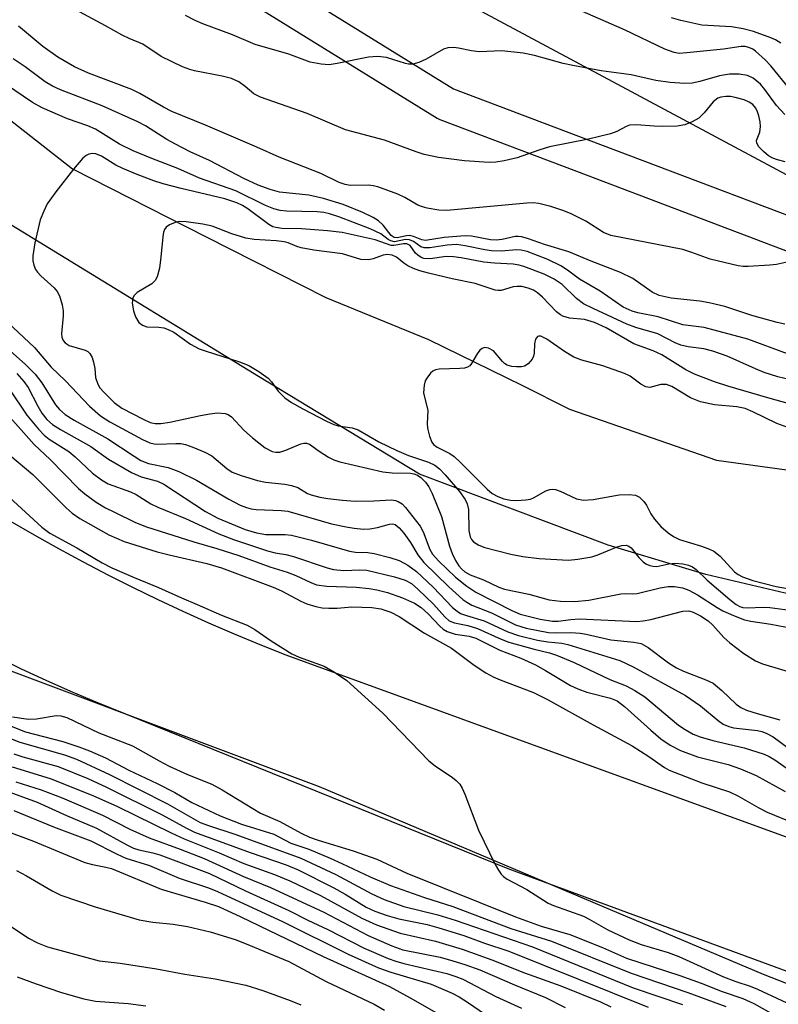
# Model space of a CAD drawing. Units: inches. Extents: x 1309758 to 1315758, y 477450 to 481450.
# Drawn here: x 1311676 to 1311811, y 479674 to 479848 of the extents above; entities that cross this region are included whole.
import ezdxf

# ---------------------------------------------------------------- set-up
doc = ezdxf.new("R2010")
doc.units = ezdxf.units.IN
doc.header["$MEASUREMENT"] = 0
for name, color, linetype in [('HYDRO-Stream Poly Centerlines', 142, 'Continuous'), ('HYDRO-Water Body', 4, 'Continuous'), ('NTRL-Trees', 3, 'Continuous'), ('TRANS-Non Street Sidewalk', 7, 'Continuous'), ('TRANS-Road', 130, 'Continuous'), ('Undefined', 1, 'Continuous')]:
    doc.layers.add(name, color=color, linetype=linetype)

msp = doc.modelspace()

# ---------------------------------------------------------------- linework, layer by layer
at = {"layer": 'HYDRO-Stream Poly Centerlines'}
for points in [[(1311580.17, 479994.93), (1311583.94, 479977.7), (1311588.1, 479961.88), (1311597.24, 479936.05), (1311603.94, 479919.95), (1311607.33, 479908.24), (1311616.27, 479885.68), (1311635.9, 479857.84), (1311646.19, 479849.3), (1311663.49, 479837.62), (1311668.63, 479835.03), (1311685.65, 479821.75), (1311709.32, 479809.69), (1311730.53, 479798.93), (1311748.74, 479791.49), (1311765.31, 479783.4), (1311773.71, 479779.17), (1311799.77, 479770.13), (1311818.71, 479767.48)], [(1311999.69, 479660.22), (1311981.67, 479680.4), (1311963.98, 479696.03), (1311932.46, 479710.5), (1311906.94, 479720.44), (1311879.25, 479729.95), (1311829.06, 479742.49), (1311797.91, 479749.84), (1311780.61, 479755.02), (1311747.15, 479767.64), (1311718.6, 479784.93), (1311673.93, 479812.32), (1311664.85, 479816.56), (1311655.55, 479822.46), (1311640.63, 479829.51), (1311629.27, 479837.42), (1311619.91, 479846.81), (1311611.87, 479858.64), (1311603.93, 479876.92), (1311602.82, 479881.66), (1311594.46, 479898.12), (1311589.12, 479911.35), (1311583.89, 479922.8), (1311579.57, 479933.42)]]:
    msp.add_lwpolyline(points, dxfattribs=at)
at = {"layer": 'HYDRO-Water Body'}
for points in [[(1311580.17, 479994.93), (1311583.94, 479977.7), (1311588.1, 479961.88), (1311597.24, 479936.05), (1311603.94, 479919.95), (1311607.33, 479908.24), (1311616.27, 479885.68), (1311635.9, 479857.84), (1311646.19, 479849.3), (1311663.49, 479837.62), (1311668.63, 479835.03), (1311685.65, 479821.75), (1311709.32, 479809.69), (1311730.53, 479798.93), (1311748.74, 479791.49), (1311765.31, 479783.4), (1311773.71, 479779.17), (1311799.77, 479770.13), (1311818.71, 479767.48)], [(1311999.69, 479660.22), (1311981.67, 479680.4), (1311963.98, 479696.03), (1311932.46, 479710.5), (1311906.94, 479720.44), (1311879.25, 479729.95), (1311829.06, 479742.49), (1311797.91, 479749.84), (1311780.61, 479755.02), (1311747.15, 479767.64), (1311718.6, 479784.93), (1311673.93, 479812.32), (1311664.85, 479816.56), (1311655.55, 479822.46), (1311640.63, 479829.51), (1311629.27, 479837.42), (1311619.91, 479846.81), (1311611.87, 479858.64), (1311603.93, 479876.92), (1311602.82, 479881.66), (1311594.46, 479898.12), (1311589.12, 479911.35), (1311583.89, 479922.8), (1311579.57, 479933.42)]]:
    msp.add_lwpolyline(points, dxfattribs=at)
at = {"layer": 'NTRL-Trees'}
for points in [[(1312147.22, 479654.74), (1312116.94, 479685.02), (1312086.66, 479703.18), (1312053.35, 479724.38), (1311989.77, 479748.6), (1311950.4, 479766.77), (1311904.98, 479784.94), (1311859.57, 479800.08), (1311842.24, 479804.6), (1311677.26, 479893.04), (1311656.7, 479918.16), (1311626.42, 479966.61), (1311602.2, 480009), (1311584.03, 480057.45), (1311470.28, 480193.74)], [(1311263.54, 479904.16), (1311279.8, 479926.19), (1311296.05, 479937.73), (1311328.64, 479956.56), (1311346.93, 479984.4), (1311367.9, 480018.49), (1311395.18, 480046.29), (1311413.53, 480043.66), (1311427.17, 480030.03), (1311446.57, 480005.38), (1311446.97, 480003.2), (1311450.8, 479996.89), (1311478.05, 479933.3), (1311520.44, 479869.72), (1311571.92, 479800.08), (1311614.31, 479763.74), (1311656.7, 479739.52), (1311729.37, 479712.27), (1311808.09, 479678.96), (1311827.99, 479671.17)]]:
    msp.add_lwpolyline(points, dxfattribs=at)
at = {"layer": 'TRANS-Non Street Sidewalk'}
for points in [[(1311574.78, 480152.56), (1311601.57, 480032.57), (1311607.11, 480007.76), (1311615.73, 479983.43), (1311617.05, 479980.63), (1311626.72, 479960.03), (1311638.15, 479940.76), (1311639.48, 479938.53), (1311654.75, 479917.67), (1311667.66, 479903.07), (1311669.77, 479900.68), (1311669.82, 479900.62), (1311669.87, 479900.56), (1311682.02, 479885.33), (1311684.4, 479882.34), (1311686.36, 479880.89), (1311714.84, 479859.69), (1311753.2, 479835.95), (1311777.06, 479826.91), (1311827.7, 479807.72)], [(1311825.6, 479802.1), (1311775.03, 479821.26), (1311750.8, 479830.44), (1311750.36, 479830.65), (1311750.29, 479830.69), (1311711.57, 479854.66)]]:
    msp.add_lwpolyline(points, dxfattribs=at)
at = {"layer": 'TRANS-Road'}
for points in [[(1311674.56, 479759.35), (1311678.84, 479756.87), (1311683.16, 479754.45), (1311687.51, 479752.1), (1311691.89, 479749.8), (1311696.3, 479747.58), (1311700.75, 479745.42), (1311705.23, 479743.33), (1311709.74, 479741.3), (1311714.28, 479739.34), (1311718.85, 479737.44), (1311723.44, 479735.61), (1311848.17, 479690.2)], [(1311848.74, 479666.06), (1311762.84, 479697.65), (1311689.82, 479727.22), (1311685.38, 479729.08), (1311680.97, 479731.03), (1311676.6, 479733.07), (1311672.27, 479735.19)]]:
    msp.add_lwpolyline(points, dxfattribs=at)
at = {"layer": 'Undefined'}
for points, elevation in [([(1311812.81, 479835.86), (1311809.44, 479840.01), (1311808.44, 479841.08), (1311806.7, 479842.62), (1311806.23, 479842.94), (1311805.54, 479843.27), (1311804.88, 479843.43), (1311804.15, 479843.43), (1311801.04, 479842.95), (1311794.51, 479842.29), (1311793.2, 479842.22), (1311792.28, 479842.36), (1311790.64, 479842.97), (1311783.49, 479846.39), (1311774.69, 479850.22)], 158), ([(1311811.98, 479823), (1311810.59, 479823.36), (1311809.78, 479823.66), (1311809, 479824.08), (1311808.1, 479824.83), (1311807.32, 479825.67), (1311806.94, 479826.32), (1311806.91, 479826.76), (1311807.45, 479828.23), (1311807.6, 479829.28), (1311807.53, 479830.08), (1311807.31, 479831.15), (1311807.07, 479831.88), (1311806.77, 479832.48), (1311806.22, 479833.17), (1311805.61, 479833.58), (1311804.68, 479833.97), (1311803.09, 479834.41), (1311802.27, 479834.55), (1311801.42, 479834.58), (1311800.57, 479834.45), (1311800.05, 479834.26), (1311799.19, 479833.62), (1311797.62, 479831.66), (1311796.66, 479830.76), (1311795.49, 479830.06), (1311794.2, 479829.55), (1311792.8, 479829.33), (1311790.2, 479829.24), (1311788.75, 479829.29), (1311785.64, 479829.54), (1311784.36, 479829.47), (1311783.79, 479829.28), (1311782.1, 479828.35), (1311781.02, 479827.98), (1311777.09, 479827), (1311770.21, 479825.65), (1311768.32, 479825.08), (1311764.46, 479823.69), (1311762.15, 479823.17), (1311760.69, 479822.95), (1311759.52, 479822.88), (1311755.1, 479823.2), (1311750.5, 479823.77), (1311747.95, 479824.3), (1311746.53, 479824.75), (1311740.92, 479826.83), (1311734.05, 479828.69), (1311727.26, 479831.55), (1311718.95, 479834.44), (1311717.78, 479835.05), (1311716.24, 479836.34), (1311715.1, 479837.16), (1311713.85, 479837.76), (1311712.2, 479838.21), (1311707.25, 479839.12), (1311706.42, 479839.34), (1311705.13, 479839.83), (1311701.36, 479841.66), (1311698.1, 479843.87), (1311695.67, 479844.86), (1311694.47, 479845.43), (1311691.52, 479847.12), (1311686.86, 479849.57)], 154), ([(1311811.93, 479831.36), (1311810.43, 479832.98), (1311808.35, 479835.84), (1311807.6, 479836.75), (1311806.27, 479837.81), (1311805.26, 479838.28), (1311803.82, 479838.51), (1311802.09, 479838.55), (1311800.31, 479838.24), (1311796.84, 479837.23), (1311795.5, 479836.96), (1311794.12, 479836.87), (1311791.56, 479837.07), (1311789.01, 479837.4), (1311784.66, 479838.41), (1311779.32, 479839.14), (1311774.35, 479840.06), (1311772.62, 479840.45), (1311767.54, 479841.82), (1311765.53, 479842.25), (1311761.74, 479842.66), (1311757.74, 479842.48), (1311756.35, 479842.66), (1311754.08, 479843.17), (1311753.23, 479843.27), (1311752.17, 479843.2), (1311751.4, 479842.97), (1311748.35, 479841.18), (1311747.03, 479840.62), (1311745.95, 479840.33), (1311745.18, 479840.32), (1311744.64, 479840.4), (1311741.32, 479841.47), (1311739.77, 479841.67), (1311738.14, 479841.57), (1311732.54, 479840.41), (1311731.12, 479840.19), (1311729.72, 479840.28), (1311727.78, 479840.69), (1311723.98, 479842.1), (1311718.02, 479843.77), (1311714.03, 479845.51), (1311708.73, 479847.47), (1311707.4, 479848.03), (1311705.69, 479848.91)], 156), ([(1311811.18, 479844.02), (1311810.22, 479844.62), (1311809.42, 479845), (1311806.35, 479846.09), (1311804.51, 479846.6), (1311802.43, 479846.9), (1311797.19, 479847.24), (1311793.48, 479848.03), (1311791.84, 479848.53)], 160), ([(1311813.08, 479805.4), (1311810.45, 479804.82), (1311809.26, 479804.68), (1311805.39, 479804.43), (1311804.5, 479804.45), (1311803.61, 479804.57), (1311798.67, 479805.75), (1311795.41, 479806.95), (1311793.8, 479807.43), (1311781.07, 479809.91), (1311779.76, 479810.46), (1311776.65, 479812.45), (1311773.9, 479813.85), (1311772.58, 479814.37), (1311770.4, 479815.09), (1311768.3, 479815.62), (1311767.27, 479815.7), (1311766.16, 479815.66), (1311751.99, 479814.37), (1311750.55, 479814.42), (1311748.51, 479814.79), (1311747.66, 479815.01), (1311746.88, 479815.31), (1311744.55, 479816.65), (1311743.33, 479817.25), (1311739.75, 479818.57), (1311738.96, 479818.75), (1311738.11, 479818.83), (1311734.84, 479818.79), (1311734, 479818.95), (1311732.92, 479819.31), (1311729.65, 479820.95), (1311722.27, 479823.8), (1311718.34, 479825.58), (1311709.22, 479829.49), (1311703.23, 479831.93), (1311701.76, 479832.67), (1311697.58, 479835.11), (1311696.15, 479835.81), (1311688.49, 479838.69), (1311685.99, 479839.82), (1311683.05, 479841.57), (1311680.37, 479843.45), (1311676.07, 479847.03)], 152), ([(1311811.89, 479794.23), (1311810.52, 479794.53), (1311806.08, 479795.77), (1311801.29, 479797.34), (1311798.5, 479798.01), (1311796.81, 479798.31), (1311791.73, 479798.85), (1311789.63, 479799.3), (1311788.41, 479799.88), (1311784.94, 479802.33), (1311782.76, 479803.39), (1311777.55, 479805.39), (1311773.61, 479807.03), (1311769.3, 479808.33), (1311766.27, 479809.39), (1311765.2, 479809.69), (1311764.66, 479809.76), (1311764.09, 479809.73), (1311761.8, 479809.22), (1311760.76, 479809.09), (1311759.71, 479809.19), (1311756.39, 479809.8), (1311755.27, 479809.89), (1311751.5, 479809.59), (1311748.24, 479809.07), (1311747.58, 479809.17), (1311746.11, 479809.75), (1311745.36, 479809.93), (1311744.82, 479809.9), (1311743.22, 479809.54), (1311742.68, 479809.56), (1311742.11, 479809.93), (1311740.71, 479811.78), (1311739.89, 479812.55), (1311738.93, 479813.14), (1311737.13, 479813.99), (1311733.65, 479815.42), (1311730.13, 479816.5), (1311727.56, 479817.08), (1311722.35, 479817.62), (1311720.71, 479818.07), (1311718.56, 479818.83), (1311716.02, 479820.05), (1311709.94, 479823.21), (1311706.5, 479824.78), (1311703.88, 479826.11), (1311702.37, 479826.96), (1311698.57, 479829.38), (1311697.24, 479830.1), (1311690.91, 479832.93), (1311683.53, 479835.76), (1311682.08, 479836.41), (1311680.83, 479837.18), (1311677.23, 479839.82), (1311675.13, 479841.23)], 150), ([(1311812.39, 479788.94), (1311805.35, 479791.55), (1311797.6, 479793.6), (1311793.85, 479794.12), (1311789.45, 479795.54), (1311785.86, 479796.24), (1311784.82, 479796.52), (1311783.27, 479797.26), (1311779.17, 479800.04), (1311775.48, 479802.18), (1311773.37, 479803.78), (1311772.18, 479804.55), (1311769.92, 479805.66), (1311766.22, 479807.09), (1311765.19, 479807.35), (1311764.41, 479807.42), (1311761.65, 479807.17), (1311759.89, 479807.21), (1311758.72, 479807.39), (1311755.26, 479808.13), (1311753.69, 479808.33), (1311752.04, 479808.24), (1311749, 479807.77), (1311747.98, 479807.74), (1311747.36, 479807.94), (1311746.1, 479808.87), (1311745.4, 479809.17), (1311744.65, 479809.2), (1311742.72, 479808.83), (1311742.04, 479808.97), (1311741.59, 479809.22), (1311740.27, 479810.22), (1311738.43, 479811.14), (1311732.83, 479813.27), (1311731.2, 479813.8), (1311730.17, 479814.01), (1311729.03, 479814.12), (1311723.59, 479814.23), (1311722.45, 479814.37), (1311721.35, 479814.65), (1311719.86, 479815.28), (1311714.58, 479817.84), (1311708.18, 479820.12), (1311704.33, 479821.8), (1311699.7, 479823.56), (1311696.38, 479824.95), (1311693.98, 479826.13), (1311689.7, 479828.8), (1311688.34, 479829.37), (1311684.77, 479830.6), (1311680.25, 479832.55), (1311678.54, 479833.53), (1311673.79, 479836.78)], 148), ([(1311814.66, 479783.95), (1311810.68, 479784.9), (1311808.26, 479785.67), (1311806.68, 479786.29), (1311801.71, 479788.52), (1311799.15, 479789.45), (1311797.56, 479789.85), (1311794.77, 479790.2), (1311793.48, 479790.49), (1311792.44, 479790.93), (1311789.38, 479792.48), (1311785.52, 479793.63), (1311783.91, 479794.24), (1311777.92, 479796.97), (1311776.22, 479797.83), (1311774.99, 479798.74), (1311772.45, 479801.22), (1311771.03, 479802.18), (1311769.23, 479803.08), (1311765.64, 479804.43), (1311764.82, 479804.67), (1311763.77, 479804.85), (1311760.45, 479805.02), (1311758.56, 479805.22), (1311754.55, 479805.99), (1311753.17, 479806.18), (1311751.87, 479806.2), (1311749.05, 479805.81), (1311747.94, 479805.86), (1311747.45, 479806.03), (1311746.83, 479806.44), (1311746.47, 479806.8), (1311745.47, 479808.15), (1311744.9, 479808.47), (1311744.33, 479808.48), (1311742.62, 479808.16), (1311742.1, 479808.18), (1311739.29, 479809.14), (1311733.42, 479810.49), (1311730.87, 479810.78), (1311726.26, 479811.13), (1311722.75, 479811.18), (1311721.66, 479811.33), (1311721.16, 479811.49), (1311720.43, 479811.9), (1311716.74, 479814.66), (1311715.77, 479815.24), (1311714.75, 479815.73), (1311712.64, 479816.42), (1311704.93, 479818.25), (1311701.71, 479819.09), (1311700.08, 479819.61), (1311697.11, 479820.72), (1311694.55, 479821.81), (1311693.32, 479822.43), (1311690.76, 479824.01), (1311689.76, 479824.42), (1311689.26, 479824.47), (1311688.53, 479824.36), (1311688.08, 479824.14), (1311687.47, 479823.62), (1311685.8, 479821.68), (1311682.69, 479817.69), (1311681.18, 479815.53), (1311680.55, 479814.26), (1311679.93, 479812.69), (1311678.98, 479808.66), (1311678.59, 479806.34), (1311678.61, 479805.47), (1311678.78, 479804.65), (1311679.11, 479803.89), (1311679.42, 479803.42), (1311680.01, 479802.79), (1311682.41, 479800.64), (1311682.95, 479799.98), (1311683.32, 479799.25), (1311683.83, 479797.66), (1311684.01, 479796.57), (1311684, 479795.7), (1311683.67, 479792.48), (1311683.73, 479791.93), (1311683.99, 479791.3), (1311684.35, 479790.9), (1311685.07, 479790.45), (1311687.88, 479789.61), (1311688.37, 479789.37), (1311688.74, 479789.03), (1311689.11, 479788.32), (1311689.37, 479787.51), (1311689.59, 479786.38), (1311689.72, 479784.77), (1311690.12, 479783.61), (1311690.52, 479782.96), (1311691.18, 479782.15), (1311693.04, 479780.31), (1311694.38, 479779.35), (1311698.18, 479777.36), (1311699.4, 479776.81), (1311700.3, 479776.59), (1311701.31, 479776.6), (1311702.9, 479776.82), (1311708.32, 479778.05), (1311709.96, 479778.35), (1311711.34, 479778.47), (1311712.73, 479778.36), (1311713.23, 479778.21), (1311713.84, 479777.8), (1311716.04, 479775.41), (1311717.54, 479774.07), (1311719.82, 479772.31), (1311721.02, 479771.62), (1311721.68, 479771.5), (1311722.41, 479771.55), (1311723.47, 479771.9), (1311726.11, 479773), (1311726.62, 479773.13), (1311727.15, 479773.14), (1311727.65, 479772.92), (1311729.34, 479771.7), (1311731.02, 479770.63), (1311731.99, 479770.14), (1311733.01, 479769.79), (1311740.67, 479768.04), (1311742.33, 479767.85), (1311745.55, 479767.78), (1311746.15, 479767.68), (1311746.81, 479767.43), (1311747.41, 479767.01), (1311748.19, 479766.2), (1311748.78, 479765.36), (1311749.39, 479764.17), (1311751.06, 479760.1), (1311752.48, 479754.84), (1311752.96, 479753.54), (1311753.54, 479752.32), (1311754.1, 479751.4), (1311754.6, 479750.83), (1311755.2, 479750.33), (1311756.12, 479749.8), (1311758.47, 479748.91), (1311761.22, 479747.61), (1311762.22, 479747.23), (1311766.52, 479746.33), (1311770.12, 479745.36), (1311772.17, 479745.1), (1311774.6, 479745.06), (1311777.14, 479745.31), (1311782.86, 479746.4), (1311783.72, 479746.47), (1311784.93, 479746.42), (1311785.73, 479746.5), (1311789.83, 479747.46), (1311791.24, 479747.7), (1311792.36, 479747.72), (1311793.78, 479747.5), (1311794.87, 479747.09), (1311796.44, 479746.26), (1311799.9, 479743.98), (1311800.92, 479743.39), (1311802.81, 479742.55), (1311804.74, 479741.81), (1311805.87, 479741.55), (1311809.41, 479741.02), (1311819.33, 479739.16)], 146), ([(1311815.44, 479779.34), (1311808.88, 479781.13), (1311801.78, 479783.22), (1311799.41, 479784.02), (1311795.91, 479785.37), (1311794.33, 479786.14), (1311790.11, 479788.77), (1311788.55, 479789.47), (1311785.15, 479790.76), (1311780.23, 479793.54), (1311778.18, 479794.49), (1311776.42, 479795.06), (1311773.76, 479795.28), (1311772.58, 479795.64), (1311772.15, 479795.88), (1311771.46, 479796.42), (1311768.95, 479798.98), (1311768.09, 479799.75), (1311767.34, 479800.23), (1311766.4, 479800.62), (1311765.26, 479800.89), (1311764.44, 479800.92), (1311763.75, 479800.82), (1311761.65, 479800.19), (1311761.11, 479800.17), (1311760.56, 479800.26), (1311756.99, 479801.42), (1311752.96, 479802.24), (1311748.74, 479803.24), (1311747.2, 479803.68), (1311746.11, 479804.09), (1311745.09, 479804.58), (1311744.37, 479805.04), (1311743.08, 479806.09), (1311742.28, 479806.47), (1311741.44, 479806.56), (1311740.73, 479806.47), (1311738.95, 479805.81), (1311738.16, 479805.61), (1311736.76, 479805.69), (1311733.49, 479806.7), (1311728.43, 479807.34), (1311726.18, 479807.72), (1311725.38, 479807.97), (1311723.87, 479808.62), (1311723.19, 479808.8), (1311721.72, 479808.98), (1311717.83, 479809.25), (1311716.37, 479809.46), (1311713.88, 479810.24), (1311710.42, 479811.57), (1311708.72, 479811.97), (1311705.77, 479812.37), (1311704.6, 479812.39), (1311703.82, 479812.22), (1311702.84, 479811.82), (1311702.23, 479811.41), (1311701.94, 479811.02), (1311701.77, 479810.52), (1311701.63, 479809.67), (1311701.31, 479806.11), (1311701.06, 479804.16), (1311700.67, 479802.58), (1311700.28, 479801.93), (1311699.73, 479801.39), (1311697.11, 479799.82), (1311696.56, 479799.32), (1311696.35, 479798.91), (1311696.25, 479797.92), (1311696.44, 479796.6), (1311696.83, 479795.49), (1311697.43, 479794.53), (1311698.08, 479794.02), (1311698.85, 479793.72), (1311700.97, 479793.67), (1311701.81, 479793.54), (1311702.63, 479793.3), (1311703.61, 479792.79), (1311706.59, 479790.66), (1311708.12, 479789.87), (1311709.15, 479789.48), (1311715.23, 479787.55), (1311716.88, 479786.9), (1311718.68, 479785.85), (1311720.35, 479784.62), (1311720.93, 479783.98), (1311722.08, 479782.33), (1311723.31, 479781.15), (1311724.46, 479780.33), (1311726.45, 479779.21), (1311730.65, 479777.01), (1311731.94, 479776.43), (1311732.75, 479776.22), (1311735.22, 479775.84), (1311736.27, 479775.5), (1311739.97, 479773.34), (1311743.14, 479771.8), (1311745.2, 479770.93), (1311748.77, 479769.77), (1311749.84, 479769.25), (1311750.67, 479768.58), (1311751.68, 479767.48), (1311754.25, 479764.53), (1311755.23, 479763.12), (1311755.57, 479762.37), (1311755.82, 479761.36), (1311755.92, 479757.62), (1311756.12, 479756.54), (1311756.35, 479756.06), (1311756.71, 479755.65), (1311757.64, 479755.03), (1311758.71, 479754.65), (1311763.35, 479753.45), (1311765.48, 479753.02), (1311768.38, 479752.65), (1311773.53, 479752.39), (1311775.21, 479752.53), (1311777.7, 479752.97), (1311778.77, 479753.31), (1311782.2, 479754.74), (1311783, 479754.98), (1311783.78, 479755.03), (1311784.24, 479754.88), (1311784.65, 479754.58), (1311786.02, 479752.88), (1311786.8, 479752.07), (1311787.24, 479751.74), (1311787.96, 479751.41), (1311788.48, 479751.29), (1311789.23, 479751.27), (1311791.37, 479751.72), (1311792.46, 479751.82), (1311793.81, 479751.73), (1311794.84, 479751.49), (1311795.54, 479751.17), (1311796.18, 479750.73), (1311798.13, 479748.81), (1311802.16, 479745.39), (1311803.25, 479744.55), (1311803.93, 479744.18), (1311804.45, 479744.01), (1311805.27, 479743.92), (1311808.07, 479744.03), (1311809.23, 479744), (1311812.79, 479743.54)], 144), ([(1311674.21, 479794.51), (1311678.94, 479790.08), (1311681.84, 479786.61), (1311684.4, 479784.16), (1311688.65, 479779.68), (1311690.6, 479777.95), (1311692.25, 479776.88), (1311698.03, 479773.77), (1311699.36, 479773.17), (1311700.14, 479773), (1311700.72, 479772.96), (1311703.97, 479773.08), (1311704.85, 479773.05), (1311705.69, 479772.89), (1311706.98, 479772.43), (1311709.1, 479771.54), (1311710.36, 479770.87), (1311713, 479768.61), (1311713.95, 479768), (1311715.57, 479767.36), (1311718.41, 479766.51), (1311719.84, 479766.22), (1311723.31, 479765.84), (1311724.46, 479765.63), (1311725.56, 479765.25), (1311727.3, 479764.21), (1311727.94, 479763.94), (1311729.48, 479763.54), (1311730.91, 479763.31), (1311733.53, 479762.99), (1311735.77, 479762.83), (1311739.05, 479762.88), (1311742.18, 479763.05), (1311742.92, 479762.95), (1311743.38, 479762.8), (1311744.05, 479762.36), (1311744.66, 479761.73), (1311747.25, 479758.42), (1311747.79, 479757.39), (1311748.97, 479754.29), (1311749.46, 479753.43), (1311750.56, 479752.21), (1311753.55, 479749.39), (1311755.54, 479747.76), (1311757.16, 479746.7), (1311763.5, 479743.46), (1311765.01, 479742.83), (1311768.52, 479741.93), (1311770.75, 479741.54), (1311771.7, 479741.55), (1311773.98, 479741.89), (1311775.45, 479741.96), (1311785.68, 479741.53), (1311786.82, 479741.63), (1311788.18, 479741.89), (1311793.82, 479743.32), (1311794.87, 479743.38), (1311795.66, 479743.17), (1311796.95, 479742.5), (1311798.31, 479741.62), (1311799.15, 479740.85), (1311801.12, 479738.68), (1311802.15, 479737.7), (1311804.65, 479735.81), (1311806.71, 479734.51), (1311807.96, 479734.01), (1311814.11, 479732.17)], 148), ([(1311818.93, 479773.51), (1311810.49, 479776.61), (1311806.24, 479778.68), (1311804.89, 479779.24), (1311803.4, 479779.59), (1311799.42, 479779.92), (1311796.95, 479780.46), (1311795.16, 479781.18), (1311791.87, 479783.15), (1311790.92, 479783.52), (1311789.95, 479783.5), (1311787.95, 479782.98), (1311787.26, 479783.1), (1311786.39, 479783.58), (1311784.48, 479784.99), (1311783.48, 479785.5), (1311779.64, 479786.86), (1311775.9, 479787.83), (1311774.52, 479788.38), (1311772.83, 479789.35), (1311769.69, 479791.58), (1311768.63, 479792.1), (1311768.31, 479792.11), (1311768.05, 479792.01), (1311767.7, 479791.53), (1311767.55, 479790.74), (1311767.49, 479789.06), (1311767.36, 479788.52), (1311767.12, 479788.02), (1311766.43, 479787.18), (1311765.74, 479786.8), (1311765.22, 479786.67), (1311764.35, 479786.65), (1311763.49, 479786.73), (1311762.68, 479786.95), (1311762.22, 479787.22), (1311761.84, 479787.58), (1311760.24, 479789.47), (1311759.37, 479789.97), (1311758.69, 479790.08), (1311758.25, 479789.93), (1311757.86, 479789.62), (1311757.39, 479788.96), (1311756.39, 479787.25), (1311756.05, 479786.85), (1311755.63, 479786.58), (1311755.13, 479786.43), (1311754.31, 479786.33), (1311750.66, 479786.22), (1311749.96, 479786.11), (1311749.53, 479785.91), (1311749.12, 479785.56), (1311748.44, 479784.66), (1311748.18, 479784.15), (1311747.96, 479783.38), (1311747.88, 479782.04), (1311748.6, 479778.92), (1311748.51, 479776.63), (1311748.55, 479775.77), (1311748.91, 479774.37), (1311749.34, 479773.32), (1311749.65, 479772.88), (1311750.27, 479772.39), (1311752.54, 479771.3), (1311753.3, 479770.78), (1311754.37, 479769.78), (1311759.13, 479764.94), (1311760.03, 479764.21), (1311761.02, 479763.65), (1311762.11, 479763.27), (1311763.26, 479763.04), (1311764.37, 479762.97), (1311766.01, 479763.07), (1311766.81, 479763.22), (1311767.36, 479763.42), (1311769.54, 479764.66), (1311770.23, 479764.91), (1311770.72, 479764.96), (1311771.26, 479764.89), (1311772.08, 479764.61), (1311774.96, 479763.28), (1311776.2, 479763.03), (1311777.94, 479763.15), (1311782.52, 479763.97), (1311784.29, 479764.05), (1311785.41, 479763.89), (1311786.12, 479763.52), (1311786.94, 479762.79), (1311787.38, 479762.11), (1311788.13, 479760.61), (1311788.8, 479759.63), (1311789.94, 479758.36), (1311791.2, 479757.21), (1311792.18, 479756.55), (1311793.23, 479756.02), (1311797.16, 479754.84), (1311798.53, 479754.35), (1311799.31, 479753.97), (1311800.42, 479753.1), (1311802.97, 479750.3), (1311803.66, 479749.82), (1311804.4, 479749.45), (1311806.25, 479748.8), (1311810.37, 479747.7), (1311816.4, 479746.66)], 142), ([(1311673.61, 479790.36), (1311677.27, 479787.15), (1311679.01, 479785.34), (1311680.23, 479783.82), (1311682.63, 479779.91), (1311683.36, 479779.06), (1311684.33, 479778.22), (1311685.95, 479777.2), (1311691.92, 479773.89), (1311696.57, 479770.79), (1311697.78, 479770.07), (1311699.1, 479769.52), (1311702.58, 479768.79), (1311704.47, 479768.09), (1311707.6, 479766.58), (1311713.33, 479763.17), (1311715.39, 479762.11), (1311716.48, 479761.69), (1311717.34, 479761.47), (1311718.22, 479761.35), (1311722.66, 479761.19), (1311723.82, 479761.06), (1311731.55, 479758.85), (1311734.15, 479758.26), (1311735.58, 479758.03), (1311737.24, 479757.9), (1311738.34, 479757.92), (1311739.71, 479758.15), (1311741.86, 479758.79), (1311742.36, 479758.82), (1311742.81, 479758.69), (1311743.54, 479758.14), (1311744.39, 479757.17), (1311745.53, 479755.54), (1311746.88, 479753.33), (1311747.93, 479751.99), (1311752.37, 479747.68), (1311754.86, 479745.43), (1311755.53, 479744.93), (1311756.45, 479744.41), (1311759.92, 479743.03), (1311764.17, 479740.91), (1311766.08, 479740.34), (1311769.99, 479739.58), (1311771.4, 479739.47), (1311773.99, 479739.56), (1311775.63, 479739.45), (1311776.72, 479739.27), (1311781.06, 479738.28), (1311785.13, 479737.87), (1311786.42, 479737.58), (1311787.68, 479736.87), (1311791.26, 479734.19), (1311792.7, 479733.27), (1311793.94, 479732.7), (1311797.92, 479731.16), (1311799.19, 479730.55), (1311800.76, 479729.29), (1311803.26, 479726.84), (1311804.12, 479726.24), (1311805.13, 479725.79), (1311806.97, 479725.17), (1311811.02, 479724.08)], 150), ([(1311675.8, 479785.48), (1311677.01, 479784.03), (1311677.76, 479782.99), (1311679.5, 479779.67), (1311680.23, 479778.43), (1311681.12, 479777.33), (1311682.1, 479776.41), (1311683.51, 479775.52), (1311688.91, 479772.52), (1311692.03, 479770.29), (1311696.09, 479767.93), (1311697.83, 479767.15), (1311700.74, 479766.39), (1311701.85, 479765.88), (1311709.23, 479761), (1311711.42, 479759.8), (1311716.27, 479757.84), (1311718.27, 479757.2), (1311719.89, 479756.95), (1311723.34, 479756.95), (1311724.47, 479756.82), (1311728.02, 479755.9), (1311734.75, 479754), (1311735.81, 479753.82), (1311737.99, 479753.74), (1311739.1, 479753.59), (1311741.89, 479752.88), (1311743.54, 479752.32), (1311745.09, 479751.52), (1311746.64, 479750.35), (1311749.57, 479747.58), (1311753, 479744), (1311753.81, 479743.32), (1311754.44, 479742.95), (1311755.5, 479742.55), (1311758.64, 479741.61), (1311762.78, 479739.69), (1311764.67, 479739.03), (1311768.09, 479738.18), (1311769.87, 479737.9), (1311772.38, 479737.64), (1311773.47, 479737.43), (1311782.64, 479734.58), (1311785.03, 479733.48), (1311794.27, 479728.4), (1311796.94, 479726.55), (1311800.06, 479723.94), (1311801, 479723.32), (1311802, 479722.89), (1311802.8, 479722.67), (1311807.03, 479722.17), (1311807.82, 479722), (1311808.58, 479721.74), (1311809.82, 479721.04), (1311813.92, 479718.05)], 152), ([(1311674.45, 479782.77), (1311677.55, 479778.1), (1311679.6, 479775.59), (1311680.61, 479774.52), (1311681.51, 479773.82), (1311685, 479771.64), (1311686.14, 479770.7), (1311689.18, 479767.83), (1311690.78, 479766.65), (1311691.98, 479765.94), (1311695.94, 479764.52), (1311696.92, 479764), (1311699.55, 479762.39), (1311700.78, 479761.75), (1311705.7, 479759.79), (1311711.57, 479757.04), (1311714.21, 479756.03), (1311720.23, 479754.04), (1311721.57, 479753.66), (1311723.44, 479753.36), (1311724.83, 479753.02), (1311730.78, 479751.04), (1311731.88, 479750.75), (1311733.72, 479750.57), (1311736.59, 479750.66), (1311737.8, 479750.59), (1311742.69, 479749.42), (1311744.59, 479748.84), (1311745.72, 479748.22), (1311746.85, 479747.26), (1311749.63, 479744.57), (1311751.62, 479742.31), (1311752.42, 479741.64), (1311753.36, 479741.28), (1311755.7, 479740.77), (1311757.43, 479740.28), (1311761.6, 479738.4), (1311762.96, 479737.87), (1311767.47, 479736.59), (1311770.17, 479735.94), (1311771.43, 479735.53), (1311774.54, 479734.23), (1311780.87, 479731.22), (1311783.78, 479730.08), (1311785.33, 479729.25), (1311787.07, 479728.14), (1311793.07, 479723.14), (1311794.22, 479722.34), (1311795.67, 479721.55), (1311796.87, 479721.08), (1311799.13, 479720.42), (1311804.68, 479719.13), (1311808.22, 479717.97), (1311809.15, 479717.56), (1311810.12, 479716.99), (1311814.33, 479714.01)], 154), ([(1311674.57, 479777.65), (1311678.84, 479772.87), (1311681.66, 479770.21), (1311686.74, 479765.08), (1311687.82, 479764.16), (1311689.87, 479762.66), (1311691.52, 479761.67), (1311693.07, 479760.88), (1311696.84, 479759.08), (1311698.78, 479758.31), (1311707.18, 479755.65), (1311711.24, 479754.47), (1311715.1, 479753.18), (1311720.63, 479751.18), (1311723.67, 479750.27), (1311725.25, 479749.66), (1311727.89, 479748.41), (1311728.9, 479748.03), (1311730.73, 479747.76), (1311735.91, 479747.57), (1311738.2, 479747.38), (1311739.58, 479747.13), (1311741.49, 479746.67), (1311744.15, 479745.7), (1311746.25, 479744.75), (1311747.45, 479743.99), (1311748.71, 479742.89), (1311750.74, 479740.69), (1311751.37, 479740.16), (1311752.07, 479739.72), (1311753.46, 479739.24), (1311755.97, 479738.91), (1311757.14, 479738.56), (1311761.39, 479736.4), (1311765.09, 479735.03), (1311767.72, 479733.81), (1311769.5, 479732.84), (1311773.94, 479730.18), (1311775.2, 479729.55), (1311776.78, 479728.96), (1311780.98, 479727.89), (1311782.17, 479727.44), (1311783.5, 479726.45), (1311788.13, 479722.23), (1311789.92, 479720.72), (1311791.6, 479719.57), (1311793.39, 479718.61), (1311796.42, 479717.51), (1311801.86, 479716.13), (1311804.07, 479715.39), (1311806.8, 479714.23), (1311811.95, 479711.39)], 156), ([(1311674.56, 479770.99), (1311678.59, 479767.58), (1311684.5, 479761.64), (1311685.58, 479760.72), (1311686.95, 479759.76), (1311692.06, 479756.9), (1311694.82, 479755.7), (1311700.67, 479753.85), (1311702.77, 479753.3), (1311709.43, 479751.81), (1311712.07, 479751.03), (1311721.21, 479747.6), (1311722.68, 479746.92), (1311726.12, 479745.09), (1311727.16, 479744.66), (1311728.76, 479744.15), (1311729.87, 479743.92), (1311731.06, 479743.85), (1311732.55, 479743.89), (1311735.13, 479744.12), (1311738.7, 479744), (1311740.32, 479743.76), (1311742.09, 479743.16), (1311743.55, 479742.4), (1311748.03, 479739.41), (1311752.85, 479736.76), (1311756.85, 479733.76), (1311758.92, 479732.39), (1311760.19, 479731.72), (1311761.44, 479731.17), (1311767.36, 479728.9), (1311769.83, 479727.68), (1311777.94, 479723.16), (1311784.86, 479719.45), (1311787.79, 479717.59), (1311790.56, 479715.62), (1311791.38, 479715.16), (1311797.17, 479712.93), (1311802.11, 479711.31), (1311803.59, 479710.6), (1311807.32, 479708.45), (1311808.8, 479707.72), (1311813.67, 479705.72)], 158), ([(1311674.51, 479763.48), (1311680.22, 479758.23), (1311681.64, 479757.19), (1311686.4, 479754.55), (1311690.93, 479751.89), (1311692.61, 479751.04), (1311696.57, 479749.28), (1311700.89, 479747.56), (1311704.95, 479745.71), (1311707.77, 479744.53), (1311712.05, 479742.62), (1311716.59, 479740.88), (1311717.95, 479740.09), (1311720.85, 479738.06), (1311724.54, 479735.8), (1311725.81, 479735.21), (1311730.28, 479733.59), (1311732.08, 479732.55), (1311734.29, 479731.05), (1311740.67, 479725.27), (1311748.81, 479716.81), (1311749.92, 479715.92), (1311752.98, 479713.86), (1311753.66, 479713.3), (1311754.27, 479712.67), (1311754.73, 479711.95), (1311755.2, 479710.91), (1311757.58, 479704.53), (1311760.59, 479698.44), (1311761.14, 479697.41), (1311761.62, 479696.69), (1311762.01, 479696.3), (1311762.7, 479695.84), (1311766.19, 479693.98), (1311769.94, 479691.59), (1311770.93, 479691.17), (1311776.2, 479689.26), (1311777.23, 479688.74), (1311780.53, 479686.82), (1311784.31, 479685.1), (1311786.43, 479684.24), (1311791.25, 479682.81), (1311793.1, 479682.14), (1311801.06, 479678.49), (1311803.19, 479677.69), (1311805.77, 479676.86), (1311807.06, 479676.35), (1311815.69, 479672.29)], 160), ([(1311675.03, 479724.59), (1311677.82, 479724.17), (1311679.24, 479724.25), (1311682.75, 479724.83), (1311683.57, 479724.8), (1311684.63, 479724.51), (1311690.29, 479721.77), (1311696.28, 479719.48), (1311701.02, 479716.81), (1311702.81, 479715.89), (1311706.05, 479714.39), (1311710.37, 479712.66), (1311712.19, 479711.64), (1311718.98, 479707.55), (1311722.41, 479706.03), (1311726.16, 479703.96), (1311727.64, 479703.28), (1311729.21, 479702.72), (1311735.37, 479700.85), (1311739.61, 479699.4), (1311744.91, 479696.92), (1311764.16, 479689.15), (1311768.73, 479687.51), (1311773.77, 479685.99), (1311779.56, 479683.73), (1311783.82, 479681.85), (1311793.28, 479678.73), (1311797.07, 479677.39), (1311800.78, 479675.93), (1311804.45, 479674.66), (1311806.4, 479673.77), (1311809.91, 479671.82)], 162), ([(1311674.21, 479723.2), (1311677.33, 479721.94), (1311683.96, 479720.22), (1311686.79, 479719.31), (1311688.66, 479718.56), (1311691.47, 479717.32), (1311695.65, 479715.16), (1311700.67, 479712.79), (1311703.8, 479711.2), (1311706.78, 479709.44), (1311711.84, 479707.05), (1311715.61, 479705.6), (1311721.35, 479703.82), (1311724.32, 479702.22), (1311727.52, 479701.12), (1311731.34, 479699.53), (1311733.4, 479698.63), (1311738.43, 479696.22), (1311742.01, 479694.72), (1311748.03, 479692.56), (1311753.07, 479690.97), (1311763.36, 479687.1), (1311770.56, 479684.86), (1311784.67, 479679.17), (1311794.73, 479675.74), (1311801.47, 479673.24)], 164), ([(1311673.77, 479721.14), (1311676.32, 479720.09), (1311684.22, 479717.89), (1311686.35, 479717.09), (1311692.22, 479714.38), (1311702.48, 479709.17), (1311708.29, 479705.89), (1311709.74, 479705.32), (1311714.59, 479703.72), (1311726.13, 479699.53), (1311732.31, 479696.66), (1311738.73, 479693.2), (1311740.86, 479692.24), (1311744.36, 479690.99), (1311750.4, 479689.49), (1311753.49, 479688.57), (1311767.2, 479683.83), (1311785.05, 479676.58), (1311793.74, 479673.6)], 166), ([(1311675.25, 479718.06), (1311676.86, 479717.52), (1311683.13, 479715.78), (1311688.35, 479713.66), (1311691.68, 479712.14), (1311701.54, 479707.21), (1311705.84, 479704.85), (1311707.3, 479704.16), (1311717.14, 479700.53), (1311723.52, 479698.36), (1311725.67, 479697.5), (1311731.98, 479694.28), (1311733.95, 479693.17), (1311737.68, 479690.89), (1311739.22, 479690.15), (1311741.42, 479689.39), (1311743.46, 479688.79), (1311748.49, 479687.77), (1311750.59, 479687.23), (1311755, 479685.84), (1311758.7, 479684.49), (1311763, 479683.06), (1311787.69, 479673.11)], 168), ([(1311674.95, 479715.72), (1311681.71, 479713.66), (1311689.23, 479710.69), (1311693.61, 479708.72), (1311703.11, 479704.03), (1311705.44, 479702.97), (1311711.65, 479700.48), (1311716.01, 479698.63), (1311721.46, 479696.64), (1311724.15, 479695.55), (1311729.6, 479692.95), (1311736.95, 479688.93), (1311739.54, 479687.73), (1311743.73, 479686.23), (1311749.98, 479684.85), (1311754.7, 479683.44), (1311759.95, 479681.53), (1311765.75, 479679.25), (1311772.2, 479676.93), (1311779.25, 479674.09), (1311781.08, 479673.19)], 170), ([(1311670.74, 479712.59), (1311679.36, 479709.49), (1311684.57, 479707.11), (1311689.93, 479704.89), (1311695.28, 479701.9), (1311696.45, 479701.33), (1311697.4, 479701.04), (1311699.88, 479700.5), (1311701.14, 479700.14), (1311709.95, 479696.82), (1311716.3, 479693.74), (1311723.97, 479690.28), (1311727.33, 479688.57), (1311730.88, 479686.9), (1311737.36, 479683.62), (1311741.62, 479681.78), (1311742.96, 479681.29), (1311744.36, 479680.89), (1311751.99, 479679.11), (1311753.61, 479678.59), (1311754.81, 479678.09), (1311760.67, 479675.03), (1311765.2, 479672.94)], 174), ([(1311675.58, 479713.08), (1311680.1, 479711.68), (1311683.83, 479710.24), (1311690.95, 479707.15), (1311695.81, 479704.71), (1311699.23, 479703.14), (1311704.73, 479701.17), (1311708.97, 479699.5), (1311715.98, 479696.31), (1311720.75, 479694.38), (1311730.21, 479689.99), (1311738.05, 479685.84), (1311742.27, 479683.99), (1311744.2, 479683.33), (1311750.79, 479681.98), (1311753.08, 479681.37), (1311755.17, 479680.71), (1311757.82, 479679.74), (1311763.97, 479677.08), (1311769.5, 479674.88), (1311772.97, 479673.06)], 172), ([(1311675.27, 479707.98), (1311682.3, 479705.13), (1311688.88, 479702.61), (1311693.56, 479700.24), (1311695.08, 479699.55), (1311699.32, 479698.24), (1311704.57, 479696.01), (1311709.74, 479694.28), (1311711.36, 479693.63), (1311722.96, 479688.25), (1311734.49, 479682.55), (1311739.88, 479680.13), (1311742.07, 479679.32), (1311749.2, 479677.22), (1311752.92, 479675.6), (1311754.16, 479674.94), (1311755.84, 479673.9), (1311759.62, 479671.28)], 176), ([(1311672.9, 479704.73), (1311678.73, 479702.56), (1311687.83, 479698.8), (1311689.18, 479698.41), (1311691.53, 479697.98), (1311692.58, 479697.69), (1311701.38, 479694.06), (1311709.15, 479691.76), (1311711.52, 479690.96), (1311715.51, 479689.17), (1311730.07, 479682.12), (1311741.83, 479676.83), (1311745.49, 479674.82), (1311752.21, 479670.93)], 178), ([(1311675.73, 479697.35), (1311677.51, 479696.42), (1311682.06, 479693.74), (1311683.6, 479693.01), (1311689.67, 479690.94), (1311697.44, 479688.62), (1311699.88, 479688.18), (1311703.47, 479687.83), (1311706.02, 479687.43), (1311710.02, 479686.47), (1311714.49, 479685.14), (1311716.15, 479684.51), (1311724.01, 479681.22), (1311730.63, 479677.7), (1311739.13, 479673.67), (1311740.97, 479672.6)], 180), ([(1311674.79, 479687.44), (1311677.83, 479685.37), (1311679.45, 479684.53), (1311681.24, 479683.85), (1311690.35, 479681.33), (1311694.1, 479680.95), (1311700.56, 479679.95), (1311705.57, 479678.98), (1311710.93, 479678.16), (1311716.38, 479677.01), (1311719.4, 479676.09), (1311724.25, 479674.34), (1311726.11, 479673.58)], 182), ([(1311675.86, 479678.49), (1311679.19, 479677.26), (1311683.69, 479675.76), (1311687.63, 479674.59), (1311689.74, 479674.19), (1311695.49, 479673.79), (1311698.66, 479673.35)], 184)]:
    msp.add_lwpolyline(points, dxfattribs=dict(at, elevation=elevation))

doc.saveas('drawing.dxf')
